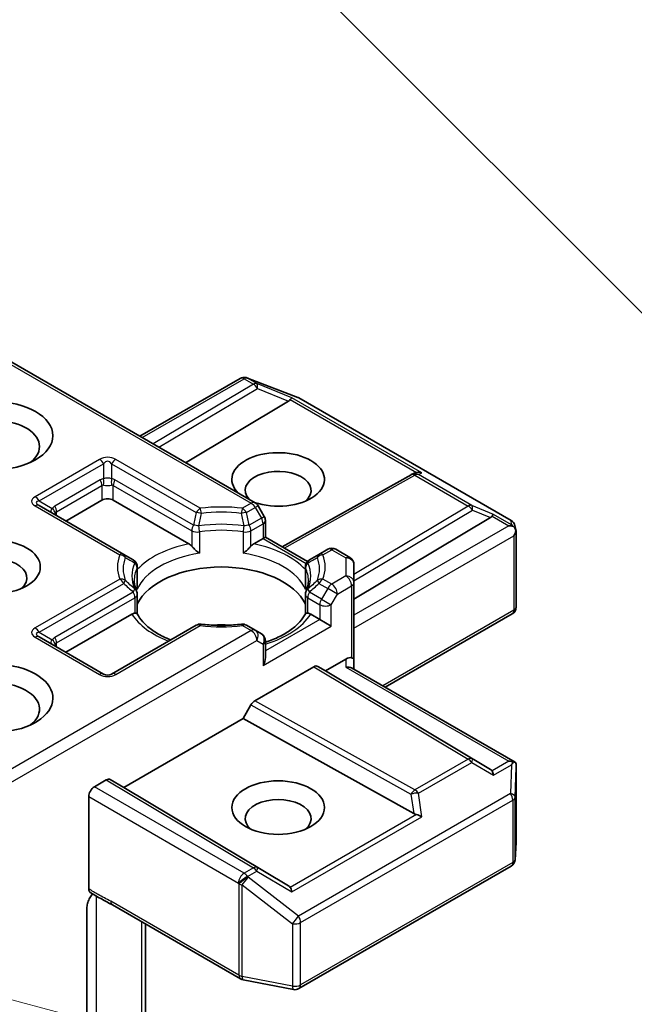
# Model space of a CAD drawing. Units: millimetres. Extents: x 87 to 12268, y 48 to 2015.
# Drawn here: x 1565 to 1588, y 669 to 705 of the extents above; entities that cross this region are included whole.
import ezdxf

# ---------------------------------------------------------------- set-up
doc = ezdxf.new("R2010")
doc.units = ezdxf.units.MM
doc.header["$LTSCALE"] = 6
for name, color, linetype, lineweight in [('Symbol (TK)', 100, 'Continuous', 18), ('Visible (ISO)', 7, 'Continuous', 35), ('Visible Narrow (ISO)', 7, 'Continuous', 25)]:
    doc.layers.add(name, color=color, linetype=linetype, lineweight=lineweight)

# ---------------------------------------------------------------- blocks, each defined once
blk = doc.blocks.new('バルーン149')
at = {"layer": 'Symbol (TK)', "color": 100}
blk.add_line((265.8694, 114.5101), (260.224, 120.1556), dxfattribs=at)
blk = doc.blocks.new('バルーン154')
at = {"layer": 'Symbol (TK)', "color": 100}
blk.add_line((262.9669, 110.868), (250.6466, 114.1692), dxfattribs=at)

msp = doc.modelspace()

# ---------------------------------------------------------------- linework, layer by layer
at = {"layer": 'Visible (ISO)'}
for p, q in [((1563.5269, 693.0662), (1573.4007, 687.3656)), ((1569.0959, 689.851), (1572.835, 692.0097)), ((1573.0682, 692.0382), (1573.0888, 692.0322)), ((1573.1134, 692.024), (1574.9916, 691.301)), ((1575.0339, 691.2809), (1582.9509, 686.71)), ((1574.6468, 691.1605), (1570.8049, 688.8643)), ((1574.4007, 685.7268), (1579.2153, 688.4121)), ((1579.2267, 688.4182), (1579.3323, 688.4712)), ((1568.4934, 685.4434), (1565.3397, 687.2642)), ((1566.3382, 686.6877), (1567.6817, 687.4633)), ((1568.106, 687.4633), (1570.922, 685.8375)), ((1573.7398, 686.8587), (1573.5105, 687.2558)), ((1577.0862, 683.7698), (1582.1775, 686.8126)), ((1573.78, 686.7087), (1573.78, 686.0852)), ((1583.094, 686.5139), (1583.1358, 686.3221)), ((1573.78, 686.0852), (1573.6921, 686.0345)), ((1573.78, 686.0852), (1575.3502, 685.1786)), ((1583.1397, 686.2858), (1583.1397, 683.4774)), ((1573.3509, 685.8375), (1573.6921, 686.0345)), ((1568.8501, 685.2374), (1568.4934, 685.4434)), ((1575.7796, 685.4434), (1575.4229, 685.2374)), ((1576.1048, 685.6312), (1575.7796, 685.4434)), ((1576.4048, 685.6312), (1576.9362, 685.3244)), ((1569.0001, 684.2451), (1569.0001, 684.9776)), ((1575.2729, 684.2451), (1575.2729, 684.9776)), ((1575.3735, 685.1652), (1575.3736, 685.1651)), ((1577.0862, 684.3916), (1577.0862, 685.0646)), ((1577.0862, 681.5338), (1577.0862, 684.3916)), ((1569.0001, 683.949), (1569.0001, 683.2205)), ((1575.2729, 683.949), (1575.2729, 683.2205)), ((1566.3382, 681.7887), (1568.8007, 683.2104)), ((1575.4723, 683.2104), (1575.8134, 683.0134)), ((1578.2519, 680.4823), (1582.9897, 683.2176)), ((1571.1975, 682.7979), (1568.0438, 680.9771)), ((1573.4007, 682.6101), (1573.0754, 682.7979)), ((1576.2377, 682.7685), (1575.8134, 683.0134)), ((1573.63, 682.4777), (1573.4007, 682.6101)), ((1567.7438, 680.9771), (1565.3397, 682.3652)), ((1573.78, 681.5945), (1573.78, 682.2179)), ((1576.0256, 681.0947), (1576.7862, 681.5338)), ((1577.0862, 681.1553), (1577.0862, 681.5338)), ((1573.3911, 679.9819), (1575.5841, 681.248)), ((1575.7341, 681.2629), (1576.0256, 681.0947)), ((1582.1775, 677.4179), (1576.0256, 681.0947)), ((1576.9983, 681.206), (1583.1023, 677.6819)), ((1572.9496, 679.3188), (1573.241, 679.8235)), ((1568.4949, 676.7468), (1572.9496, 679.3188)), ((1579.3179, 675.7669), (1572.9496, 679.3188)), ((1583.1397, 674.711), (1583.1397, 677.5194)), ((1567.3988, 676.7672), (1567.8413, 677.0227)), ((1567.9913, 677.0375), (1568.4949, 676.7468)), ((1574.6468, 673.0701), (1568.4949, 676.7468)), ((1567.1867, 672.9611), (1567.1867, 676.3998)), ((1583.1004, 674.0474), (1583.1391, 674.6931)), ((1575.0339, 669.2346), (1582.9509, 673.8055)), ((1567.1232, 667.6663), (1567.1232, 672.2807)), ((1568.0709, 672.3586), (1572.8556, 669.5961)), ((1569.308, 666.2373), (1569.308, 671.6443)), ((1572.9489, 669.5613), (1574.8272, 669.1999))]:
    msp.add_line(p, q, dxfattribs=at)
for centre, start, end in [((1572.985, 691.7499), 73.89789, 120), ((1573.0056, 691.744), 68.94828, 73.89789), ((1574.8839, 691.021), 60, 68.94828), ((1579.3615, 688.1501), 116.68879, 119.15004), ((1573.2507, 687.1058), 30, 60), ((1573.48, 686.7087), 0, 30), ((1582.8009, 686.4501), 12.27186, 60), ((1576.2548, 685.3714), 60, 120), ((1568.7001, 684.9776), 0, 60), ((1575.5729, 684.9776), 120, 180), ((1576.7862, 685.0646), 0, 60), ((1568.7001, 683.949), 0, 24.18021), ((1575.5729, 683.949), 155.81979, 180), ((1582.8397, 683.4774), 300, 0), ((1571.3475, 682.5381), 83.15253, 120), ((1572.9254, 682.5381), 60, 96.84747), ((1573.48, 682.2179), 0, 60), ((1567.8938, 681.2369), 240, 300), ((1582.8397, 674.711), 356.56438, 0), ((1582.8009, 674.0653), 300, 356.56438), ((1573.0056, 669.8559), 240, 259.10661), ((1574.8839, 669.4945), 259.10661, 300)]:
    msp.add_arc(centre, 0.3, start, end, dxfattribs=at)
for centre, major_axis, ratio, start_param, end_param in [((1574.6378, 691.0134), (-0.1326, -0.2699), 0.1137262, 3.2758667, 3.9193678), ((1574.1477, 691.2147), (0.5745, 0.041), 0.3026251, 5.7431201, 6.0602861), ((1563.6512, 689.4637), (-1.7, 0), 0.5773503, 2.4941852, 6.9305928), ((1574.2578, 688.239), (1.7295, 0), 0.5773503, 4.1769864, 9.9601806), ((1574.2578, 687.8308), (-1.2295, 0), 0.5773503, 2.5431851, 6.7717641), ((1579.4119, 688.1755), (-0.2068, -0.2875), 0.8001954, 3.8652209, 4.1340538), ((1579.4875, 688.2135), (-0.3177, 0.0092), 0.9268026, 4.3271705, 4.9706716), ((1567.8938, 687.3409), (-0.3, 0), 0.5773503, 3.9269908, 5.4977871), ((1581.6784, 686.8669), (0.5745, 0.041), 0.3026251, 5.7431201, 6.0602861), ((1582.1685, 686.6656), (-0.1326, -0.2699), 0.1137262, 3.2758667, 3.9193678), ((1582.8609, 686.2658), (0.4243, 0), 0.5773503, 1.1617263, 1.5707963), ((1582.8381, 686.279), (0.2215, -0.3034), 0.7530193, 1.725636, 1.9600671), ((1582.8397, 686.2535), (0.2121, 0.3674), 0.5773503, 4.712389, 5.2577076), ((1582.8397, 686.2719), (-0.299, -0.0321), 0.7530193, 3.0608166, 3.3008961), ((1570.9271, 685.5944), (0.1813, -0.2584), 0.5585104, 1.7660511, 2.2652268), ((1573.3458, 685.5944), (-0.1813, -0.2584), 0.5585104, 4.0179585, 4.5171342), ((1563.6512, 684.5648), (-1.2295, 0), 0.5773503, 2.5431851, 6.8815928), ((1572.1365, 683.0951), (3.25, 0), 0.5773503, 0.265163, 2.8764297), ((1568.8058, 682.9732), (-0.1794, -0.2514), 0.5831197, 3.550112, 4.0492876), ((1575.4672, 682.9732), (0.1794, -0.2514), 0.5831197, 2.2338977, 2.7330733), ((1572.1365, 681.8295), (1.7, 0), 0.5773503, 1.40444, 1.7371527), ((1563.6512, 680.074), (2.2, 0), 0.5773503, 4.6558752, 8.9515794), ((1573.48, 681.4213), (-0.2121, -0.3674), 0.5773503, 1.5707963, 2.3561945), ((1576.7862, 681.2889), (0.2664, 0.2664), 0.5176381, 0.3077399, 1.093138), ((1576.7862, 681.5338), (0.3, 0), 0.2391463, 0, 0.7853982), ((1575.5841, 681.0031), (-0.15, -0.2598), 0.5773503, 3.1416673, 3.9271401), ((1576.7862, 680.9821), (-0.2772, -0.16), 0.7174389, 3.5342917, 4.3196899), ((1563.6512, 679.6658), (1.7, 0), 0.5773503, 5.6357779, 8.7429389), ((1573.3911, 679.7369), (0.15, 0.2598), 0.5773503, 0.7855474, 1.5710202), ((1582.8609, 677.4749), (0.4243, 0), 0.5773503, 1.1617263, 1.5707963), ((1582.8381, 677.4617), (0.3155, 0.5252), 0.0782185, 4.9944545, 5.2288856), ((1582.8397, 677.5055), (0.01, 0.5736), 0.5227383, 4.7110275, 4.9857543), ((1581.6784, 677.3637), (0.5745, -0.041), 0.3026251, 0.2228992, 0.5400652), ((1582.1685, 677.0751), (0.0015, 0.3381), 0.4024987, 5.0848083, 5.7283094), ((1567.8413, 676.7777), (-0.15, -0.2598), 0.5773503, 3.1416673, 3.9271401), ((1567.3988, 676.5223), (0.15, 0.2598), 0.5773503, 0.7853982, 2.3561945), ((1574.2578, 675.5833), (-1.2295, 0), 0.5773503, 2.5431851, 6.8815928), ((1579.4119, 676.0551), (0.2068, -0.2875), 0.8001954, 5.2423911, 5.5595571), ((1579.4875, 675.5272), (-0.3092, 0.1503), 0.4900103, 4.5342335, 5.1777346), ((1574.1477, 673.0158), (0.5745, -0.041), 0.3026251, 0.2228992, 0.5400652), ((1574.6378, 672.7272), (0.0015, 0.3381), 0.4024987, 5.0848083, 5.7283094)]:
    msp.add_ellipse(centre, major_axis=major_axis, ratio=ratio, start_param=start_param, end_param=end_param, dxfattribs=at)
for centre, major_axis in [((1563.6512, 689.872), (2.2, 0)), ((1563.6512, 684.973), (1.7295, 0)), ((1574.2578, 675.9916), (-1.7295, 0))]:
    msp.add_ellipse(centre, major_axis=major_axis, ratio=0.5773503, dxfattribs=at)
for points, knots in [([(1583.0297, 686.4905), (1583.0348, 686.4862), (1583.0399, 686.4818), (1583.0664, 686.4569), (1583.0889, 686.4285), (1583.1146, 686.3836), (1583.1244, 686.3608), (1583.1311, 686.3394)], [0.250886757, 0.250886757, 0.250886757, 0.250886757, 0.252877969, 0.252877969, 0.261958418, 0.261958418, 0.268388032, 0.268388032, 0.268388032, 0.268388032]), ([(1571.0335, 685.7438), (1571.0402, 685.7362), (1571.0471, 685.7286), (1571.0542, 685.7209), (1571.0855, 685.687), (1571.1217, 685.6512), (1571.1604, 685.6157), (1571.213, 685.5674), (1571.2685, 685.5214), (1571.3209, 685.483)], [0.073709419, 0.073709419, 0.073709419, 0.073709419, 0.076897284, 0.076897284, 0.076897284, 0.091048315, 0.091048315, 0.091048315, 0.110269957, 0.110269957, 0.110269957, 0.110269957]), ([(1572.952, 685.483), (1573.0045, 685.5214), (1573.0599, 685.5674), (1573.1125, 685.6157), (1573.1513, 685.6512), (1573.1874, 685.687), (1573.2188, 685.7209), (1573.2258, 685.7286), (1573.2327, 685.7362), (1573.2394, 685.7438)], [-0.000337696, -0.000337696, -0.000337696, -0.000337696, 0.023175232, 0.023175232, 0.023175232, 0.04048552, 0.04048552, 0.04048552, 0.044385084, 0.044385084, 0.044385084, 0.044385084]), ([(1568.9737, 684.0719), (1568.9619, 684.0983), (1568.9513, 684.1247), (1568.9325, 684.1773), (1568.9244, 684.2035), (1568.9105, 684.2557), (1568.9047, 684.2818), (1568.8956, 684.3338), (1568.8922, 684.3598), (1568.8876, 684.4116), (1568.8865, 684.4374), (1568.8865, 684.4633)], [3.67334239, 3.67334239, 3.67334239, 3.67334239, 3.72407208, 3.72407208, 3.77480176, 3.77480176, 3.82553145, 3.82553145, 3.87626113, 3.87626113, 3.92699082, 3.92699082, 3.92699082, 3.92699082]), ([(1575.3865, 684.4633), (1575.3865, 684.4374), (1575.3853, 684.4116), (1575.3808, 684.3598), (1575.3774, 684.3338), (1575.3682, 684.2818), (1575.3624, 684.2557), (1575.3485, 684.2035), (1575.3404, 684.1773), (1575.3217, 684.1247), (1575.3111, 684.0983), (1575.2992, 684.0719)], [0.78539816, 0.78539816, 0.78539816, 0.78539816, 0.83612785, 0.83612785, 0.88685753, 0.88685753, 0.93758722, 0.93758722, 0.9883169, 0.9883169, 1.03904659, 1.03904659, 1.03904659, 1.03904659]), ([(1568.9122, 683.2455), (1568.9189, 683.2456), (1568.9251, 683.2456), (1568.931, 683.2454), (1568.957, 683.2446), (1568.9762, 683.2407), (1568.9877, 683.2342), (1568.9928, 683.2313), (1568.9963, 683.2279), (1568.9982, 683.2241)], [0.073709419, 0.073709419, 0.073709419, 0.073709419, 0.076897284, 0.076897284, 0.076897284, 0.091048315, 0.091048315, 0.091048315, 0.097321378, 0.097321378, 0.097321378, 0.097321378]), ([(1570.2501, 682.2509), (1570.1494, 682.2905), (1570.053, 682.333), (1569.8025, 682.4568), (1569.6584, 682.5433), (1569.406, 682.727), (1569.2976, 682.8241), (1569.1193, 683.0225), (1569.0494, 683.1237), (1568.9982, 683.2241)], [2.95329724, 2.95329724, 2.95329724, 2.95329724, 3.06390452, 3.06390452, 3.25616648, 3.25616648, 3.44842845, 3.44842845, 3.64069041, 3.64069041, 3.64069041, 3.64069041]), ([(1575.2747, 683.2241), (1575.2235, 683.1237), (1575.1536, 683.0225), (1574.9754, 682.8241), (1574.867, 682.727), (1574.6145, 682.5433), (1574.4705, 682.4568), (1574.1524, 682.2997), (1573.9784, 682.2291), (1573.7887, 682.167), (1573.7843, 682.1656), (1573.78, 682.1642)], [1.07169857, 1.07169857, 1.07169857, 1.07169857, 1.26396053, 1.26396053, 1.4562225, 1.4562225, 1.64848446, 1.64848446, 1.84074643, 1.84074643, 1.84527463, 1.84527463, 1.84527463, 1.84527463]), ([(1575.2747, 683.2241), (1575.2766, 683.2279), (1575.2802, 683.2313), (1575.2852, 683.2342), (1575.2967, 683.2407), (1575.3159, 683.2446), (1575.3419, 683.2454), (1575.3478, 683.2456), (1575.3541, 683.2456), (1575.3607, 683.2455)], [0.015501689, 0.015501689, 0.015501689, 0.015501689, 0.023175232, 0.023175232, 0.023175232, 0.04048552, 0.04048552, 0.04048552, 0.044385084, 0.044385084, 0.044385084, 0.044385084]), ([(1571.3833, 682.836), (1571.4822, 682.8241), (1571.582, 682.8146), (1571.7827, 682.8002), (1571.8836, 682.7955), (1572.0858, 682.7907), (1572.1871, 682.7907), (1572.3893, 682.7955), (1572.4902, 682.8002), (1572.6909, 682.8146), (1572.7907, 682.8241), (1572.8896, 682.836)], [3.72192429, 3.72192429, 3.72192429, 3.72192429, 3.8039509, 3.8039509, 3.88597751, 3.88597751, 3.96800412, 3.96800412, 4.05003073, 4.05003073, 4.13205734, 4.13205734, 4.13205734, 4.13205734]), ([(1583.0297, 677.6996), (1583.0343, 677.6995), (1583.0388, 677.6993), (1583.0665, 677.6969), (1583.0868, 677.6908), (1583.1135, 677.6755), (1583.1241, 677.6656), (1583.1311, 677.6554)], [0.381031219, 0.381031219, 0.381031219, 0.381031219, 0.382741903, 0.382741903, 0.391761654, 0.391761654, 0.398553638, 0.398553638, 0.398553638, 0.398553638]), ([(1567.246, 672.8253), (1567.2332, 672.8335), (1567.2223, 672.8446), (1567.2048, 672.8714), (1567.1981, 672.8868), (1567.1891, 672.9214), (1567.1867, 672.9405), (1567.1867, 672.9611)], [0.029188989, 0.029188989, 0.029188989, 0.029188989, 0.03705462, 0.03705462, 0.044619394, 0.044619394, 0.052171745, 0.052171745, 0.052171745, 0.052171745]), ([(1567.3351, 672.769), (1567.2982, 672.7274), (1567.2605, 672.6762), (1567.2, 672.5746), (1567.1689, 672.5063), (1567.1339, 672.3938), (1567.1232, 672.3298), (1567.1232, 672.2807)], [0.097880966, 0.097880966, 0.097880966, 0.097880966, 0.114425932, 0.114425932, 0.133369726, 0.133369726, 0.151444025, 0.151444025, 0.151444025, 0.151444025])]:
    msp.add_open_spline(points, degree=3, knots=knots, dxfattribs=at)
for points in [[(1568.9905, 684.1375), (1568.9968, 684.1734), (1569.0001, 684.2096), (1569.0001, 684.2451)], [(1575.2729, 684.2451), (1575.2729, 684.2096), (1575.2761, 684.1734), (1575.2825, 684.1375)], [(1568.0693, 672.3595), (1567.8056, 672.5115), (1567.5205, 672.6506), (1567.246, 672.8253)]]:
    msp.add_open_spline(points, degree=3, dxfattribs=at)
at = {"layer": 'Visible Narrow (ISO)'}
for p, q in [((1563.4391, 693.0155), (1573.2507, 687.3508)), ((1569.1838, 689.8003), (1572.985, 691.9949)), ((1572.985, 691.9949), (1573.3309, 691.7952)), ((1573.1123, 692.0194), (1573.1329, 692.0134)), ((1573.4582, 691.8197), (1573.1123, 692.0194)), ((1573.1329, 692.0134), (1575.0111, 691.2905)), ((1573.3309, 691.7952), (1569.5954, 689.5626)), ((1569.8065, 689.4407), (1573.4835, 691.6383)), ((1574.7651, 691.2829), (1573.4582, 691.8197)), ((1573.4835, 691.6383), (1574.6468, 691.1605)), ((1579.6148, 688.4829), (1574.7651, 691.2829)), ((1575.0111, 691.2905), (1582.9282, 686.7196)), ((1574.7107, 691.2163), (1579.4145, 688.5005)), ((1567.5938, 688.9838), (1565.1897, 687.5957)), ((1565.3397, 687.4374), (1567.7438, 688.8254)), ((1567.7438, 688.8254), (1567.7438, 688.2625)), ((1568.0438, 688.8254), (1568.0438, 688.2625)), ((1568.0438, 688.8254), (1571.1975, 687.0046)), ((1571.3475, 687.163), (1568.1938, 688.9838)), ((1574.4875, 685.6767), (1579.3615, 688.3951)), ((1579.3615, 688.3951), (1581.3517, 687.246)), ((1579.4888, 688.4196), (1579.6148, 688.4829)), ((1581.479, 687.2705), (1579.4888, 688.4196)), ((1567.6196, 688.2241), (1565.9225, 687.2443)), ((1565.9846, 687.0353), (1567.6817, 688.0151)), ((1567.6817, 688.0151), (1567.6817, 687.4633)), ((1568.106, 688.0151), (1571.0335, 686.3248)), ((1568.106, 687.4633), (1568.106, 688.0151)), ((1571.0956, 686.5339), (1568.1681, 688.2241)), ((1565.1897, 687.2493), (1568.3434, 685.4285)), ((1565.3397, 687.4374), (1565.8272, 687.1559)), ((1573.2507, 687.3508), (1572.9254, 687.163)), ((1573.0754, 687.0046), (1573.4007, 687.1924)), ((1573.5105, 687.2558), (1573.4007, 687.1924)), ((1573.4007, 687.1924), (1573.63, 686.7953)), ((1581.3517, 687.246), (1577.0862, 684.6968)), ((1582.2958, 686.935), (1581.479, 687.2705)), ((1565.9846, 686.8918), (1565.9846, 687.0353)), ((1573.63, 686.7953), (1573.7398, 686.8587)), ((1577.0862, 684.4487), (1581.5043, 687.0892)), ((1581.5043, 687.0892), (1582.1775, 686.8126)), ((1582.2414, 686.8684), (1582.8609, 686.5108)), ((1582.9654, 686.5484), (1582.2958, 686.935)), ((1573.63, 686.7953), (1573.1773, 686.5339)), ((1573.2394, 686.3248), (1573.6921, 686.5862)), ((1573.6921, 686.5862), (1573.6921, 686.0345)), ((1582.8609, 686.5108), (1577.0862, 683.1767)), ((1582.9282, 686.7196), (1582.9654, 686.5484)), ((1571.0335, 686.3248), (1571.0335, 685.7438)), ((1571.3209, 686.2797), (1571.3209, 685.483)), ((1572.952, 686.2797), (1572.952, 685.483)), ((1573.2394, 685.7438), (1573.2394, 686.3248)), ((1577.0862, 682.6868), (1583.0518, 686.1311)), ((1583.0518, 686.1311), (1583.0518, 683.355)), ((1573.6921, 686.0345), (1575.3014, 685.1053)), ((1575.9296, 685.4285), (1576.2548, 685.6163)), ((1576.2548, 685.6163), (1576.7862, 685.3095)), ((1576.7862, 685.3095), (1576.7862, 684.6365)), ((1568.9905, 684.1375), (1568.9905, 684.9342)), ((1575.2825, 684.1375), (1575.2825, 684.9342)), ((1576.7862, 684.6365), (1576.2548, 684.3297)), ((1568.3434, 684.5175), (1565.1897, 682.6967)), ((1565.3397, 682.5384), (1568.4934, 684.3592)), ((1575.7796, 684.3592), (1576.1048, 684.1714)), ((1576.2548, 684.3297), (1575.9296, 684.5175)), ((1576.467, 683.9623), (1576.9983, 684.2691)), ((1576.9983, 684.2691), (1576.9983, 681.5846)), ((1568.8501, 684.0356), (1565.9225, 682.3454)), ((1575.8756, 683.7742), (1575.4229, 684.0356)), ((1576.1048, 684.1714), (1575.8756, 683.7742)), ((1576.467, 683.9623), (1576.1048, 684.1714)), ((1576.2377, 683.5652), (1576.467, 683.9623)), ((1565.9846, 682.1363), (1568.9122, 683.8265)), ((1568.9122, 683.8265), (1568.9122, 683.2455)), ((1575.3607, 683.8265), (1575.8134, 683.5652)), ((1575.3607, 683.2455), (1575.3607, 683.8265)), ((1575.8134, 683.5652), (1575.8134, 683.0134)), ((1575.8756, 683.7742), (1576.2377, 683.5652)), ((1576.2377, 682.7685), (1576.2377, 683.5652)), ((1583.0518, 683.355), (1578.164, 680.533)), ((1568.1938, 680.9623), (1571.3475, 682.7831)), ((1572.9254, 682.7831), (1573.2507, 682.5953)), ((1573.6921, 681.2988), (1576.2377, 682.7685)), ((1575.8134, 683.0134), (1573.78, 681.8394)), ((1573.2507, 682.5953), (1563.5269, 676.9813)), ((1565.3397, 682.5384), (1565.8272, 682.2569)), ((1563.4391, 676.4406), (1573.4628, 682.2278)), ((1565.1897, 682.3503), (1567.5938, 680.9623)), ((1565.9846, 681.9928), (1565.9846, 682.1363)), ((1573.4628, 682.2278), (1573.6921, 682.0955)), ((1573.6921, 682.0955), (1573.6921, 681.2988)), ((1576.7862, 681.5338), (1576.7862, 681.227)), ((1575.5841, 681.248), (1581.3517, 677.801)), ((1581.5043, 677.8144), (1575.7341, 681.2629)), ((1576.7862, 681.227), (1582.8609, 677.7198)), ((1579.3615, 676.652), (1573.3911, 679.9819)), ((1573.241, 679.8235), (1579.2141, 676.4921)), ((1581.3517, 677.801), (1579.3615, 676.652)), ((1579.4888, 676.5295), (1581.479, 677.6786)), ((1581.479, 677.6786), (1582.2958, 677.1976)), ((1582.1775, 677.4179), (1581.5043, 677.8144)), ((1582.8609, 677.7198), (1582.2414, 677.3621)), ((1582.2958, 677.1976), (1582.9654, 677.5842)), ((1582.9654, 677.5842), (1582.9282, 676.5148)), ((1583.1007, 676.3864), (1583.1395, 677.4995)), ((1583.1395, 677.4995), (1583.1395, 674.705)), ((1567.8413, 677.0227), (1573.3309, 673.7418)), ((1573.4835, 673.7551), (1567.9913, 677.0375)), ((1572.985, 673.5421), (1567.3988, 676.7672)), ((1579.6148, 675.6497), (1579.4888, 676.5295)), ((1567.1867, 676.3998), (1572.7729, 673.1746)), ((1582.9282, 676.5148), (1575.0111, 671.9439)), ((1575.096, 671.699), (1583.013, 676.2699)), ((1579.2141, 676.4921), (1579.3179, 675.7669)), ((1583.013, 676.2699), (1583.013, 673.9429)), ((1583.1007, 674.0594), (1583.1007, 676.3864)), ((1579.4145, 675.73), (1574.7107, 673.0143)), ((1574.7651, 672.8497), (1579.6148, 675.6497)), ((1583.1395, 674.705), (1583.1007, 674.0594)), ((1573.3309, 673.7418), (1572.985, 673.5421)), ((1573.1123, 673.4196), (1573.4582, 673.6193)), ((1573.4582, 673.6193), (1574.7651, 672.8497)), ((1574.6468, 673.0701), (1573.4835, 673.7551)), ((1583.013, 673.9429), (1575.096, 669.372)), ((1573.1329, 673.3898), (1573.1123, 673.4196)), ((1575.0111, 671.9439), (1573.1329, 673.3898)), ((1572.7729, 673.1746), (1572.7935, 673.1449)), ((1572.7935, 673.1449), (1572.7935, 669.7334)), ((1572.9108, 669.6916), (1572.9108, 673.103)), ((1572.9108, 673.103), (1574.789, 671.6571)), ((1567.4796, 667.514), (1567.4796, 672.6804)), ((1572.7935, 669.7334), (1568.0088, 672.4959)), ((1569.1616, 671.7289), (1569.1616, 666.5359)), ((1574.789, 671.6571), (1574.789, 669.3301)), ((1575.096, 669.372), (1575.096, 671.699)), ((1574.789, 669.3301), (1572.9108, 669.6916))]:
    msp.add_line(p, q, dxfattribs=at)
for centre, start, end in [((1567.8938, 688.4641), 60, 120), ((1567.8938, 681.4819), 240, 300)]:
    msp.add_arc(centre, 0.6, start, end, dxfattribs=at)
for centre, major_axis, ratio, start_param, end_param in [((1572.985, 691.7499), (-0.15, 0.2598), 0.5773503, 5.4977871, 6.2831853), ((1572.985, 691.7499), (0.15, 0.2598), 0.5773503, 0.1418971, 0.7853982), ((1572.985, 691.7499), (0.0832, 0.2882), 0.8082904, 6.0857897, 6.2831853), ((1573.0056, 691.744), (0.0832, 0.2882), 0.8082904, 6.0857897, 6.2831853), ((1573.0056, 691.744), (0.1078, 0.28), 0.5360563, 6.1459718, 6.2831853), ((1573.3309, 691.5502), (0.15, 0.2598), 0.5773503, 0.1418971, 0.7853982), ((1573.3309, 691.5502), (0.1539, -0.2575), 0.5872385, 1.5619326, 2.3474054), ((1573.3309, 691.5502), (0.114, 0.2775), 0.4053533, 5.1958672, 6.1565343), ((1574.8839, 691.021), (0.1078, 0.28), 0.5360563, 6.1459718, 6.2831853), ((1574.8839, 691.021), (0.15, 0.2598), 0.5773503, 0, 0.1418971), ((1567.5938, 688.7388), (0.15, -0.2598), 0.5773503, 1.5707963, 2.3561945), ((1567.8938, 688.2192), (0, 0.7), 0.4285714, 5.7595865, 6.8067841), ((1568.1938, 688.7388), (-0.15, -0.2598), 0.5773503, 3.9269908, 4.712389), ((1567.8938, 688.0955), (-0.3, 0), 0.6427344, 4.1887902, 5.2359878), ((1579.3615, 688.1501), (-0.1461, 0.262), 0.5672897, 5.5062777, 6.2831853), ((1579.3615, 688.1501), (-0.1347, 0.268), 0.9892858, 5.3708513, 6.2831853), ((1579.3615, 688.1501), (0.15, 0.2598), 0.5773503, 0.1418971, 0.7853982), ((1568.0438, 687.4893), (-0.4243, 0.7348), 0.5773503, 6.0213859, 6.2831853), ((1567.4696, 688.1375), (0.15, -0.2598), 0.5773503, 0.7853982, 1.5707963), ((1567.8938, 687.4027), (-0.1939, 0.6204), 0.3689725, 6.1039603, 6.3657596), ((1567.5938, 688.1759), (0.0267, -0.2988), 0.5398878, 0.9973877, 1.8163046), ((1567.8938, 688.0955), (0.3, 0), 0.2679492, 4.1887902, 5.2359878), ((1568.1938, 688.1759), (-0.0267, -0.2988), 0.5398878, 4.4668807, 5.2857976), ((1567.7438, 687.4893), (0.4243, 0.7348), 0.5773503, 0, 0.2617994), ((1567.8938, 687.4027), (0.1939, 0.6204), 0.3689725, 6.200611, 6.4624104), ((1568.3181, 688.1375), (-0.15, -0.2598), 0.5773503, 4.712389, 5.4977871), ((1566.0897, 687.4225), (-1.0392, 0), 0.3333333, 5.7595865, 6.8067841), ((1565.1897, 687.3508), (0.15, -0.2598), 0.5773503, 1.5707963, 2.3561945), ((1566.0897, 687.1776), (-0.8651, 0.2077), 0.1894955, 5.8050412, 6.8522387), ((1565.1897, 687.0044), (0.15, 0.2598), 0.5773503, 0, 0.7853982), ((1566.3468, 686.5095), (-0.4243, 0.7348), 0.5773503, 0, 0.2617994), ((1565.7725, 687.1577), (0.15, -0.2598), 0.5773503, 0.7853982, 1.5707963), ((1572.1365, 684.973), (-3.8743, 0), 0.5773503, 4.5073225, 4.9174555), ((1573.2507, 687.1058), (0.15, 0.2598), 0.5773503, 0, 0.7853982), ((1573.2507, 687.1058), (-0.15, 0.2598), 0.5773503, 4.712389, 5.4977871), ((1581.3517, 687.0011), (0.15, 0.2598), 0.5773503, 0.1418971, 0.7853982), ((1581.3517, 687.0011), (0.1539, -0.2575), 0.5872385, 1.5619326, 2.3474054), ((1581.3517, 687.0011), (0.114, 0.2775), 0.4053533, 5.1958672, 6.1565343), ((1566.1968, 687.1157), (-0.426, -0.0638), 0.3983362, 5.6999962, 6.7471937), ((1565.6772, 687.0693), (0.2454, -0.1725), 0.5398878, 0.5063711, 1.325288), ((1566.1968, 687.1157), (-0.2859, -0.2941), 0.3088144, 5.4519883, 5.6415258), ((1566.1968, 686.4229), (-0.1939, 0.6204), 0.3689725, 0.0825743, 0.3443737), ((1571.3475, 686.918), (0.15, 0.2598), 0.5773503, 0.7853982, 1.5707963), ((1571.3475, 686.918), (0.2927, -0.0659), 0.2059935, 1.4691407, 2.1545648), ((1571.3475, 686.918), (0.0358, -0.2979), 0.1662651, 1.7306981, 2.5160962), ((1572.1365, 684.9013), (3.6621, 0), 0.5773503, 1.3657298, 1.7758629), ((1572.9254, 686.918), (0.0358, 0.2979), 0.1662651, 0.6254964, 1.4108946), ((1572.9254, 686.918), (0.2927, 0.0659), 0.2059935, 0.9870278, 1.6724519), ((1572.9254, 686.918), (0.15, -0.2598), 0.5773503, 1.5707963, 2.3561945), ((1571.2456, 686.4473), (-0.15, -0.2598), 0.5773503, 4.712389, 5.4977871), ((1571.2456, 686.4473), (-0.2937, 0.061), 0.216458, 4.5752469, 5.2926415), ((1572.1365, 684.6365), (-3.3379, 0), 0.5773503, 4.4587406, 4.9660374), ((1571.2456, 686.4473), (0.0444, -0.2967), 0.2048895, 0.9399057, 1.7253039), ((1573.0273, 686.4473), (-0.0444, -0.2967), 0.2048895, 4.5578814, 5.3432796), ((1573.0273, 686.4473), (-0.2937, -0.061), 0.216458, 4.1321364, 4.849531), ((1573.0273, 686.4473), (0.15, -0.2598), 0.5773503, 0.7853983, 1.5707965), ((1573.48, 686.7087), (0.15, -0.2598), 0.5773503, 0.7853982, 1.5707963), ((1573.48, 686.7087), (0.3, 0), 0.5773503, 5.4977871, 6.2831853), ((1582.8009, 686.4501), (0.2931, 0.0638), 0.9894189, 0, 0.9204386), ((1582.8009, 686.4501), (0.15, 0.2598), 0.5773503, 0, 0.1418971), ((1571.2456, 686.4473), (0.3, 0), 0.5773503, 3.9269908, 4.9660374), ((1572.1365, 684.4633), (3.25, 0), 0.5773503, 1.3171479, 1.8244448), ((1573.0273, 686.4473), (0.3, 0), 0.5773503, 4.4587406, 5.4977871), ((1572.1365, 683.9116), (-3.55, 0), 0.5773503, 5.0615465, 5.7956632), ((1572.1365, 683.9116), (-3.55, 0), 0.5773503, 3.6291148, 4.3632315), ((1572.1365, 684.973), (-3.8743, 0), 0.5773503, 6.0781188, 6.4882518), ((1568.3434, 685.1836), (0.15, 0.2598), 0.5773503, 0, 0.7853982), ((1568.3434, 685.1836), (-0.2822, 0.1017), 0.7993889, 4.2073835, 4.9927817), ((1568.3434, 685.1836), (0.15, 0.2598), 0.5567646, 5.5977612, 6.2831853), ((1572.1365, 683.6666), (-3.25, 0), 0.5773503, 4.9660374, 6.0295369), ((1572.1365, 683.6666), (3.25, 0), 0.5773503, 0.2536484, 1.3171479), ((1575.9296, 685.1836), (-0.15, 0.2598), 0.5567646, 0, 0.6854241), ((1575.9296, 685.1836), (-0.2822, -0.1017), 0.7993889, 4.4319963, 5.2173944), ((1575.9296, 685.1836), (-0.15, 0.2598), 0.5773503, 5.4977871, 6.2831853), ((1572.1365, 684.973), (3.8743, 0), 0.5773503, 6.0781188, 6.4882518), ((1576.2548, 685.3714), (-0.15, 0.2598), 0.5773503, 5.4977871, 6.2831853), ((1576.2548, 685.3714), (0.15, 0.2598), 0.5773503, 0, 0.7853982), ((1576.7862, 685.0646), (0.15, 0.2598), 0.5773503, 0, 0.7853982), ((1572.1365, 684.9013), (-3.6621, 0), 0.5773503, 6.0781188, 6.4882518), ((1572.1365, 684.6365), (-3.3379, 0), 0.5773503, 6.0295369, 6.5368337), ((1568.7001, 684.9776), (0.15, 0.2598), 0.5404822, 5.5657907, 6.2831853), ((1568.7001, 684.9776), (0.2737, -0.1229), 0.7903714, 0.3410147, 1.1264129), ((1568.7001, 684.9776), (0.3, 0), 0.5773503, 6.0295369, 6.2831853), ((1575.5729, 684.9776), (-0.3, 0), 0.5773503, 0, 0.2536484), ((1575.5729, 684.9776), (-0.2737, -0.1229), 0.7903714, 5.1567724, 5.9421705), ((1575.5729, 684.9776), (-0.15, 0.2598), 0.5404822, 0, 0.7173946), ((1572.1365, 684.6365), (3.3379, 0), 0.5773503, 6.0295369, 6.5368337), ((1572.1365, 684.9013), (3.6621, 0), 0.5773503, 6.0781188, 6.4882518), ((1576.7862, 685.0646), (0.3, 0), 0.8164966, 0, 1.5707963), ((1572.1365, 684.4633), (-3.25, 0), 0.5773503, 6.0295369, 6.2831853), ((1572.1365, 684.4633), (3.25, 0), 0.5773503, 0, 0.2536484), ((1576.7862, 684.3916), (-0.15, 0.2598), 0.5773503, 3.9269908, 5.4977871), ((1576.7862, 684.3916), (0.3, 0), 0.8164966, 0, 1.5707963), ((1568.3434, 684.2726), (0.2822, 0.1017), 0.7993889, 0.5050055, 1.2904036), ((1568.3434, 684.2726), (-0.15, 0.2598), 0.5773503, 4.712389, 5.4977871), ((1568.3434, 684.2726), (0.2034, 0.2205), 0.2059935, 5.2961575, 5.9815816), ((1575.9296, 684.2726), (0.2822, -0.1017), 0.7993889, 1.851189, 2.6365872), ((1575.9296, 684.2726), (-0.2034, 0.2205), 0.2059935, 0.3016037, 0.9870278), ((1575.9296, 684.2726), (-0.15, -0.2598), 0.5773503, 3.9269908, 4.712389), ((1576.2548, 684.0848), (0.15, 0.2598), 0.5773503, 0.7853982, 1.5707963), ((1576.2548, 684.0848), (0.15, -0.2598), 0.5773503, 0.7853982, 2.3561945), ((1576.7862, 684.3916), (0.3, 0), 0.5773503, 5.4977871, 6.2831853), ((1568.7001, 683.949), (0.1997, 0.2239), 0.216458, 5.2926415, 6.0100361), ((1568.7001, 683.949), (0.15, -0.2598), 0.5773503, 0.7853982, 1.5707963), ((1568.7001, 683.949), (0.2737, 0.1229), 0.7903714, 0, 0.4443835), ((1568.7001, 683.949), (0.3, 0), 0.5773503, 5.4977871, 6.2831853), ((1575.5729, 683.949), (-0.3, 0), 0.5773503, 0, 0.7853982), ((1575.5729, 683.949), (-0.2737, 0.1229), 0.7903714, 5.8388018, 6.2831853), ((1575.5729, 683.949), (-0.15, -0.2598), 0.5773503, 4.712389, 5.4977872), ((1575.5729, 683.949), (-0.1997, 0.2239), 0.216458, 0.2731492, 0.9905438), ((1576.0256, 683.6876), (-0.15, -0.2598), 0.5773503, 4.712389, 5.4977871), ((1576.0256, 683.6876), (0.3, 0), 0.5773503, 3.9269908, 5.4977871), ((1572.1365, 683.9116), (-3.55, 0), 0.5773503, 0.3491575, 0.9838819), ((1572.1365, 683.9116), (3.55, 0), 0.5773503, 5.1937191, 5.9340278), ((1582.8397, 683.4774), (0.15, -0.2598), 0.5773503, 0, 0.7853982), ((1582.8397, 683.4774), (0.3, 0), 0.5773503, 5.4977871, 6.2831853), ((1571.3475, 682.5381), (-0.15, 0.2598), 0.5773503, 5.4977871, 6.2831853), ((1571.3475, 682.5381), (0.0358, 0.2979), 0.1662651, 0, 0.6254964), ((1572.1365, 684.973), (3.8743, 0), 0.5773503, 4.5073225, 4.9174555), ((1572.9254, 682.5381), (-0.0358, 0.2979), 0.1662651, 5.6576889, 6.2831853), ((1572.9254, 682.5381), (0.15, 0.2598), 0.5773503, 0, 0.7853982), ((1566.0897, 682.5235), (-1.0392, 0), 0.3333333, 5.7595865, 6.8067841), ((1566.0897, 682.2786), (-0.8651, 0.2077), 0.1894955, 5.8050412, 6.8522387), ((1565.1897, 682.4518), (0.15, -0.2598), 0.5773503, 1.5707963, 2.3561945), ((1573.2507, 682.3503), (0.15, 0.2598), 0.5773503, 0, 0.7853982), ((1573.2507, 682.3503), (-0.15, 0.2598), 0.5773503, 3.9269908, 5.4977871), ((1573.2507, 682.3503), (0.15, 0.2598), 0.8164966, 4.712389, 6.2831853), ((1573.48, 682.2179), (0.15, 0.2598), 0.8164966, 4.712389, 6.2831853), ((1565.1897, 682.1054), (0.15, 0.2598), 0.5773503, 0, 0.7853982), ((1566.1968, 682.2167), (-0.426, -0.0638), 0.3983362, 5.6999962, 6.7471937), ((1566.3468, 681.6105), (-0.4243, 0.7348), 0.5773503, 0, 0.2617994), ((1565.6772, 682.1703), (0.2454, -0.1725), 0.5398878, 0.5063711, 1.325288), ((1566.1968, 682.2167), (-0.2859, -0.2941), 0.3088144, 5.4519883, 5.6415258), ((1565.7725, 682.2588), (0.15, -0.2598), 0.5773503, 0.7853982, 1.5707963), ((1566.1968, 681.5239), (-0.1939, 0.6204), 0.3689725, 0.0825743, 0.3443737), ((1573.48, 682.2179), (0.3, 0), 0.5773503, 5.4977871, 6.2831853), ((1567.5938, 680.7173), (0.15, 0.2598), 0.5773503, 0, 0.7853982), ((1568.1938, 680.7173), (-0.15, 0.2598), 0.5773503, 5.4977871, 6.2831853), ((1581.3517, 677.5561), (0.1539, 0.2575), 0.5872385, 0.0087144, 0.7941872), ((1581.3517, 677.5561), (0.15, -0.2598), 0.5773503, 1.7126934, 2.3561945), ((1581.3517, 677.5561), (0.1522, 0.2585), 0.1923491, 5.3153305, 6.2759975), ((1579.3615, 676.407), (-0.1461, -0.262), 0.5672897, 3.9185003, 4.7039731), ((1579.3615, 676.407), (0.297, 0.0425), 0.3915833, 1.0725883, 2.0332554), ((1579.3615, 676.407), (-0.15, 0.2598), 0.5773503, 4.854286, 5.4977871), ((1582.8009, 676.3924), (-0.15, 0.2598), 0.5773503, 3.9269908, 4.854286), ((1582.8009, 676.3924), (0.2998, -0.0104), 0.4634701, 0.0319243, 1.1485623), ((1582.8009, 676.3924), (0.3, 0), 0.5773503, 5.4977871, 6.248538), ((1582.8397, 674.711), (0.2995, -0.018), 0.8160066, 0, 0.0489497), ((1582.8397, 674.711), (0.3, 0), 0.5773503, 6.248538, 6.2831853), ((1582.8009, 674.0653), (0.3, 0), 0.5773503, 5.4977871, 6.248538), ((1582.8009, 674.0653), (0.2995, -0.018), 0.8160066, 0, 0.0489497), ((1573.3309, 673.4968), (0.1539, 0.2575), 0.5872385, 0.0087144, 0.7941872), ((1573.3309, 673.4968), (0.15, -0.2598), 0.5773503, 1.7126934, 2.3561945), ((1573.3309, 673.4968), (0.1522, 0.2585), 0.1923491, 5.3153305, 6.2759975), ((1582.8009, 674.0653), (0.15, -0.2598), 0.5773503, 0, 0.7853982), ((1572.985, 673.2971), (-0.15, -0.2598), 0.5773503, 3.9269908, 5.4977871), ((1572.985, 673.2971), (-0.2466, -0.1708), 0.1154701, 4.0921395, 5.6629358), ((1573.0056, 673.2673), (0.2466, 0.1708), 0.1154701, 0.9505468, 2.5213432), ((1573.0056, 673.2673), (0.183, 0.2377), 0.1072113, 4.034801, 5.3339402), ((1572.985, 673.2971), (-0.15, 0.2598), 0.5773503, 4.854286, 5.4977871), ((1573.0056, 673.2673), (0.3, 0), 0.5773503, 3.9269908, 4.3906384), ((1568.2209, 672.6184), (-0.15, -0.2598), 0.5773503, 5.4977871, 6.2831853), ((1574.8839, 671.8215), (-0.183, -0.2377), 0.1072113, 0.8932084, 2.1923476), ((1574.8839, 671.8215), (-0.15, 0.2598), 0.5773503, 3.9269908, 4.854286), ((1574.8839, 671.8215), (0.3, 0), 0.5773503, 4.3906384, 5.4977871), ((1573.0056, 669.8559), (-0.15, -0.2598), 0.5773503, 5.4977871, 6.2831853), ((1573.0056, 669.8559), (-0.3, 0), 0.5773503, 0.7853982, 1.2490458), ((1573.0056, 669.8559), (-0.0567, -0.2946), 0.2581989, 5.3529113, 6.2831853), ((1574.8839, 669.4945), (-0.3, 0), 0.5773503, 1.2490458, 2.3561945), ((1574.8839, 669.4945), (-0.0567, -0.2946), 0.2581989, 5.3529113, 6.2831853), ((1574.8839, 669.4945), (0.15, -0.2598), 0.5773503, 0, 0.7853982)]:
    msp.add_ellipse(centre, major_axis=major_axis, ratio=ratio, start_param=start_param, end_param=end_param, dxfattribs=at)
for points in [[(1571.1975, 687.0046), (1571.1623, 686.8478), (1571.1282, 686.6909), (1571.0956, 686.5339)], [(1571.2989, 686.502), (1571.3279, 686.6584), (1571.3586, 686.8149), (1571.3907, 686.9713)], [(1572.8822, 686.9713), (1572.9143, 686.8149), (1572.945, 686.6584), (1572.9741, 686.502)], [(1573.1773, 686.5339), (1573.1447, 686.6909), (1573.1107, 686.8478), (1573.0754, 687.0046)], [(1568.5511, 685.3318), (1568.6686, 685.2618), (1568.7867, 685.1912), (1568.9054, 685.1201)], [(1575.3675, 685.1201), (1575.4863, 685.1912), (1575.6044, 685.2618), (1575.7219, 685.3318)], [(1568.4934, 684.3592), (1568.6115, 684.2502), (1568.7304, 684.1423), (1568.8501, 684.0356)], [(1568.9054, 684.1529), (1568.7867, 684.2576), (1568.6686, 684.3636), (1568.5511, 684.4707)], [(1575.7219, 684.4707), (1575.6044, 684.3636), (1575.4863, 684.2576), (1575.3675, 684.1529)], [(1575.4229, 684.0356), (1575.5425, 684.1423), (1575.6614, 684.2502), (1575.7796, 684.3592)]]:
    msp.add_open_spline(points, degree=3, dxfattribs=at)
msp.add_open_spline([(1568.0088, 672.4959), (1567.8521, 672.5864), (1567.5784, 672.7144), (1567.3041, 672.8862), (1567.1867, 672.9611)], degree=3, knots=[0, 0, 0, 0, 0.06647898, 0.11633822, 0.11633822, 0.11633822, 0.11633822], dxfattribs=at)

# ---------------------------------------------------------------- block references
at = {"layer": 'Symbol (TK)', "xscale": 6, "yscale": 6, "zscale": 6}
for name in ['バルーン149', 'バルーン154']:
    msp.add_blockref(name, (0, 0), dxfattribs=at)

doc.saveas('drawing.dxf')
